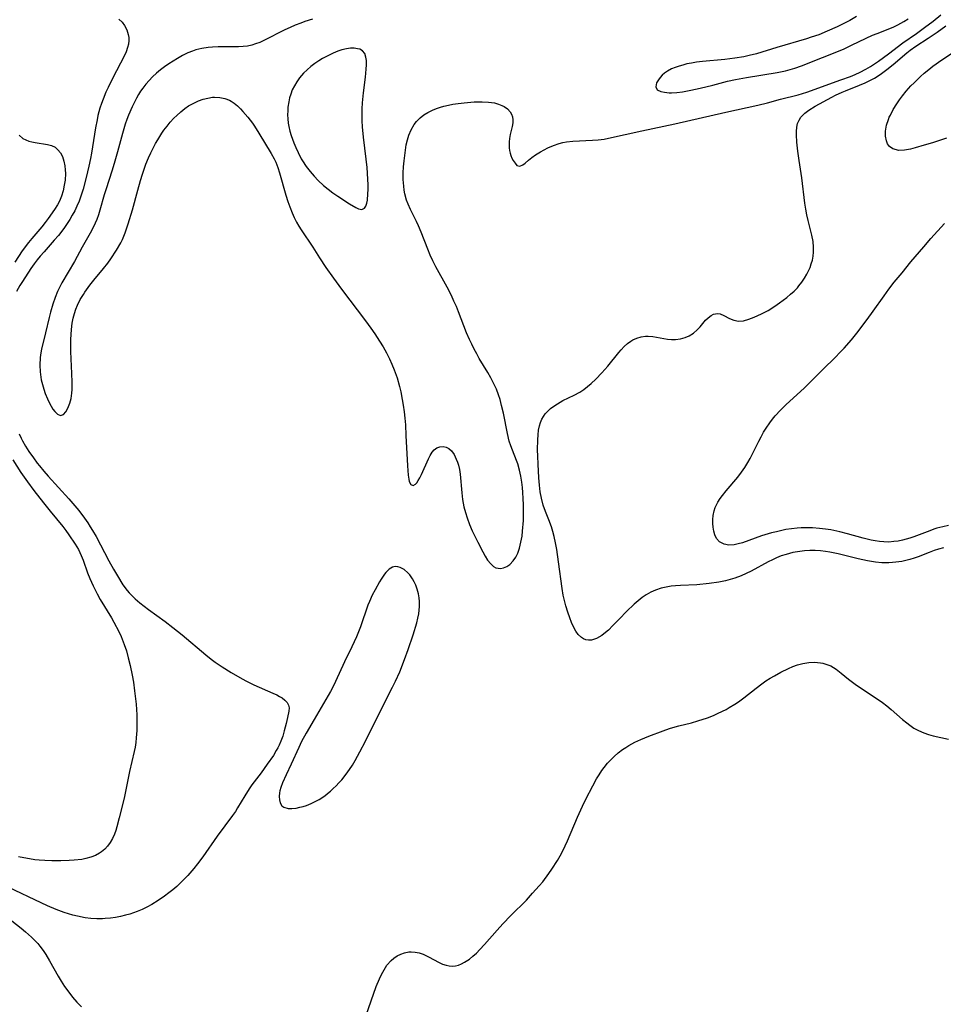
# Model space of a CAD drawing. Units: inches. Extents: x 2092405 to 2097868, y 196531 to 202099.
# Drawn here: x 2092702 to 2092829, y 198717 to 198852 of the extents above; entities that cross this region are included whole.
import ezdxf

# ---------------------------------------------------------------- set-up
doc = ezdxf.new("R2010")
doc.units = ezdxf.units.IN
doc.header["$MEASUREMENT"] = 0
doc.layers.add('c_12_T14S_R19E', color=41, linetype='Continuous')

msp = doc.modelspace()

# ---------------------------------------------------------------- linework, layer by layer
at = {"layer": 'c_12_T14S_R19E'}
for points in [[(2092715.47, 198852.39, 962), (2092715.93, 198851.95, 962), (2092716.27, 198851.52, 962), (2092716.61, 198850.92, 962), (2092716.79, 198850.27, 962), (2092716.85, 198849.85, 962), (2092716.86, 198849.43, 962), (2092716.81, 198848.95, 962), (2092716.7, 198848.48, 962), (2092716.48, 198847.87, 962), (2092716.27, 198847.4, 962), (2092714.61, 198844.23, 962), (2092714, 198842.99, 962), (2092713.72, 198842.35, 962), (2092713.32, 198841.39, 962), (2092713.09, 198840.76, 962), (2092712.89, 198840.12, 962), (2092712.62, 198839.12, 962), (2092712.49, 198838.53, 962), (2092712.3, 198837.43, 962), (2092711.72, 198833.93, 962), (2092711.59, 198833.2, 962), (2092711.36, 198832.15, 962), (2092710.99, 198830.62, 962), (2092710.56, 198829.01, 962), (2092710.31, 198828.16, 962), (2092710.01, 198827.33, 962), (2092709.73, 198826.65, 962), (2092709.42, 198826.02, 962), (2092709.08, 198825.4, 962), (2092708.75, 198824.83, 962), (2092708.39, 198824.27, 962), (2092707.93, 198823.59, 962), (2092707.2, 198822.64, 962), (2092706.61, 198821.96, 962), (2092705.2, 198820.39, 962), (2092704.68, 198819.79, 962), (2092704.26, 198819.27, 962), (2092703.86, 198818.74, 962), (2092703.4, 198818.08, 962), (2092702.23, 198816.3, 962), (2092701.87, 198815.73, 962), (2092701.39, 198814.91, 962)], [(2092742.13, 198852.38, 960), (2092741.07, 198852.04, 960), (2092740.51, 198851.85, 960), (2092739.76, 198851.56, 960), (2092739.04, 198851.25, 960), (2092738.34, 198850.92, 960), (2092735.43, 198849.44, 960), (2092734.87, 198849.19, 960), (2092734.3, 198848.97, 960), (2092733.79, 198848.82, 960), (2092733.2, 198848.69, 960), (2092732.59, 198848.62, 960), (2092731.97, 198848.58, 960), (2092731.27, 198848.57, 960), (2092729.15, 198848.59, 960), (2092728.38, 198848.55, 960), (2092727.78, 198848.49, 960), (2092726.92, 198848.36, 960), (2092726.07, 198848.15, 960), (2092725.61, 198848, 960), (2092724.97, 198847.74, 960), (2092724.26, 198847.38, 960), (2092723.56, 198846.98, 960), (2092722.36, 198846.23, 960), (2092721.76, 198845.82, 960), (2092721.2, 198845.4, 960), (2092720.66, 198844.96, 960), (2092720.13, 198844.46, 960), (2092719.64, 198843.95, 960), (2092719.19, 198843.43, 960), (2092718.77, 198842.88, 960), (2092718.48, 198842.46, 960), (2092718.21, 198842.03, 960), (2092717.91, 198841.5, 960), (2092717.63, 198840.97, 960), (2092717.31, 198840.3, 960), (2092716.82, 198839.17, 960), (2092716.6, 198838.58, 960), (2092716.38, 198837.94, 960), (2092715.99, 198836.64, 960), (2092715.31, 198834.13, 960), (2092714.85, 198832.52, 960), (2092714.53, 198831.46, 960), (2092713.73, 198829.04, 960), (2092713.48, 198828.21, 960), (2092712.88, 198826.12, 960), (2092712.67, 198825.46, 960), (2092712.44, 198824.82, 960), (2092712.23, 198824.3, 960), (2092711.91, 198823.61, 960), (2092711.55, 198822.93, 960), (2092710.43, 198821.01, 960), (2092709.37, 198819.03, 960), (2092707.65, 198816.09, 960), (2092707.24, 198815.29, 960), (2092707.06, 198814.9, 960), (2092706.72, 198814.07, 960), (2092706.4, 198813.15, 960), (2092706.08, 198812.05, 960), (2092705.9, 198811.35, 960), (2092705.41, 198809.22, 960), (2092704.83, 198806.96, 960), (2092704.75, 198806.49, 960), (2092704.66, 198805.83, 960), (2092704.62, 198804.76, 960), (2092704.66, 198803.87, 960), (2092704.82, 198802.76, 960), (2092704.97, 198802.12, 960), (2092705.16, 198801.49, 960), (2092705.36, 198800.89, 960), (2092705.66, 198800.17, 960), (2092705.92, 198799.63, 960), (2092706.19, 198799.14, 960), (2092706.43, 198798.74, 960), (2092706.68, 198798.4, 960), (2092707.06, 198798.02, 960), (2092707.45, 198797.84, 960), (2092707.86, 198798, 960), (2092708.22, 198798.37, 960), (2092708.49, 198798.86, 960), (2092708.76, 198799.53, 960), (2092708.93, 198800.18, 960), (2092709.03, 198800.91, 960), (2092709.06, 198801.41, 960), (2092709.08, 198802.43, 960), (2092709.04, 198803.63, 960), (2092708.89, 198806.65, 960), (2092708.87, 198807.66, 960), (2092708.88, 198808.33, 960), (2092708.91, 198809.01, 960), (2092708.97, 198809.69, 960), (2092709.08, 198810.56, 960), (2092709.21, 198811.24, 960), (2092709.38, 198811.91, 960), (2092709.57, 198812.49, 960), (2092709.79, 198813.05, 960), (2092710.17, 198813.8, 960), (2092710.61, 198814.52, 960), (2092710.81, 198814.81, 960), (2092711.51, 198815.77, 960), (2092712.07, 198816.47, 960), (2092713.4, 198818.09, 960), (2092713.97, 198818.83, 960), (2092714.38, 198819.4, 960), (2092715.19, 198820.6, 960), (2092715.76, 198821.6, 960), (2092715.99, 198822.09, 960), (2092716.35, 198822.97, 960), (2092716.79, 198824.23, 960), (2092717.37, 198826.14, 960), (2092718.1, 198828.87, 960), (2092718.47, 198830.2, 960), (2092718.73, 198831.05, 960), (2092718.97, 198831.74, 960), (2092719.22, 198832.42, 960), (2092719.59, 198833.31, 960), (2092719.88, 198833.97, 960), (2092720.2, 198834.62, 960), (2092720.54, 198835.26, 960), (2092720.83, 198835.77, 960), (2092721.42, 198836.7, 960), (2092721.7, 198837.11, 960), (2092722.12, 198837.67, 960), (2092722.57, 198838.22, 960), (2092723.04, 198838.74, 960), (2092723.45, 198839.15, 960), (2092724, 198839.65, 960), (2092724.58, 198840.1, 960), (2092725.09, 198840.45, 960), (2092725.61, 198840.75, 960), (2092726.43, 198841.13, 960), (2092727.07, 198841.36, 960), (2092727.71, 198841.53, 960), (2092728.35, 198841.63, 960), (2092728.66, 198841.64, 960), (2092729.37, 198841.61, 960), (2092730.05, 198841.47, 960), (2092730.7, 198841.22, 960)], [(2092730.7, 198841.22, 960), (2092730.95, 198841.09, 960), (2092731.36, 198840.83, 960), (2092731.81, 198840.46, 960), (2092732.24, 198840.05, 960), (2092732.56, 198839.69, 960), (2092733.21, 198838.92, 960), (2092733.86, 198838.08, 960), (2092734.16, 198837.65, 960), (2092734.76, 198836.72, 960), (2092736.45, 198833.9, 960), (2092736.85, 198833.18, 960), (2092737.08, 198832.69, 960), (2092737.35, 198831.98, 960), (2092737.58, 198831.26, 960), (2092738.47, 198828.16, 960), (2092738.75, 198827.28, 960), (2092738.99, 198826.58, 960), (2092739.31, 198825.76, 960), (2092739.61, 198825.09, 960), (2092739.94, 198824.44, 960), (2092740.24, 198823.91, 960), (2092740.57, 198823.39, 960), (2092742.15, 198821.02, 960), (2092743.08, 198819.53, 960), (2092743.95, 198818.22, 960), (2092745, 198816.76, 960), (2092746.13, 198815.22, 960), (2092749.43, 198810.89, 960), (2092750.15, 198809.89, 960), (2092750.72, 198809.07, 960), (2092751.36, 198808.08, 960), (2092751.84, 198807.29, 960), (2092752.29, 198806.48, 960), (2092752.71, 198805.64, 960), (2092753.05, 198804.9, 960), (2092753.36, 198804.15, 960), (2092753.76, 198803.02, 960), (2092754.09, 198801.85, 960), (2092754.26, 198801.1, 960), (2092754.47, 198800.05, 960), (2092754.59, 198799.28, 960), (2092754.72, 198798.38, 960), (2092754.82, 198797.48, 960), (2092754.9, 198796.57, 960), (2092754.98, 198795.1, 960), (2092755.18, 198790.94, 960), (2092755.27, 198789.65, 960), (2092755.36, 198789.1, 960), (2092755.44, 198788.76, 960), (2092755.64, 198788.35, 960), (2092755.96, 198788.21, 960), (2092756.29, 198788.39, 960), (2092756.49, 198788.61, 960), (2092756.68, 198788.89, 960), (2092756.9, 198789.28, 960), (2092757.11, 198789.72, 960), (2092758.07, 198791.89, 960), (2092758.31, 198792.37, 960), (2092758.57, 198792.8, 960), (2092758.88, 198793.15, 960), (2092759.24, 198793.4, 960), (2092759.65, 198793.55, 960), (2092760.08, 198793.58, 960), (2092760.5, 198793.51, 960), (2092760.88, 198793.31, 960), (2092761.23, 198793, 960), (2092761.6, 198792.48, 960), (2092761.91, 198791.86, 960), (2092762.07, 198791.44, 960), (2092762.2, 198791, 960), (2092762.33, 198790.42, 960), (2092762.43, 198789.8, 960), (2092762.67, 198787.2, 960), (2092762.78, 198786.28, 960), (2092762.86, 198785.78, 960), (2092762.96, 198785.28, 960), (2092763.15, 198784.51, 960), (2092763.38, 198783.77, 960), (2092763.73, 198782.86, 960), (2092764.11, 198782, 960), (2092764.88, 198780.41, 960), (2092765.55, 198779.08, 960), (2092765.88, 198778.5, 960), (2092766.22, 198777.97, 960), (2092766.64, 198777.44, 960), (2092767.04, 198777.1, 960), (2092767.36, 198776.92, 960), (2092767.66, 198776.83, 960), (2092767.98, 198776.82, 960), (2092768.4, 198776.9, 960), (2092768.84, 198777.09, 960), (2092769.26, 198777.37, 960), (2092769.74, 198777.85, 960), (2092770.08, 198778.35, 960), (2092770.36, 198778.93, 960), (2092770.6, 198779.61, 960), (2092770.8, 198780.41, 960), (2092770.95, 198781.25, 960), (2092771.03, 198781.94, 960), (2092771.13, 198783.39, 960), (2092771.15, 198784.24, 960), (2092771.14, 198785.58, 960), (2092771.12, 198786.42, 960), (2092771.07, 198787.26, 960), (2092771.01, 198787.97, 960), (2092770.93, 198788.67, 960), (2092770.79, 198789.52, 960), (2092770.6, 198790.35, 960), (2092770.35, 198791.19, 960), (2092770.19, 198791.65, 960), (2092769.62, 198793.07, 960), (2092769.4, 198793.7, 960), (2092769.2, 198794.34, 960), (2092768.93, 198795.4, 960), (2092768.38, 198798.17, 960), (2092768.14, 198799.22, 960), (2092767.92, 198800.04, 960), (2092767.7, 198800.71, 960), (2092767.42, 198801.46, 960), (2092767.09, 198802.2, 960), (2092766.67, 198803.02, 960), (2092766.24, 198803.78, 960), (2092765.07, 198805.72, 960), (2092764.72, 198806.33, 960), (2092764.36, 198806.99, 960), (2092764.03, 198807.65, 960), (2092763.72, 198808.32, 960), (2092763.32, 198809.25, 960), (2092762.21, 198812.11, 960), (2092761.92, 198812.84, 960), (2092761.58, 198813.6, 960), (2092761.23, 198814.35, 960), (2092760.64, 198815.53, 960), (2092759.11, 198818.32, 960), (2092758.7, 198819.13, 960), (2092758.33, 198819.92, 960), (2092758, 198820.72, 960), (2092757.07, 198823.1, 960), (2092756.71, 198823.96, 960), (2092756.44, 198824.53, 960), (2092755.6, 198826.19, 960), (2092755.27, 198826.93, 960), (2092755.06, 198827.5, 960), (2092754.84, 198828.33, 960), (2092754.74, 198828.86, 960), (2092754.67, 198829.4, 960), (2092754.6, 198830.31, 960), (2092754.6, 198831.22, 960), (2092754.64, 198832.07, 960), (2092754.72, 198832.91, 960), (2092754.9, 198834.38, 960), (2092755.03, 198835.08, 960), (2092755.18, 198835.76, 960), (2092755.38, 198836.43, 960), (2092755.69, 198837.18, 960), (2092756.1, 198837.87, 960), (2092756.44, 198838.31, 960), (2092756.95, 198838.81, 960), (2092757.46, 198839.21, 960), (2092758.01, 198839.55, 960), (2092758.65, 198839.88, 960), (2092759.17, 198840.09, 960), (2092759.72, 198840.27, 960), (2092760.21, 198840.41, 960), (2092760.82, 198840.55, 960), (2092761.44, 198840.67, 960), (2092762.15, 198840.78, 960), (2092762.97, 198840.88, 960), (2092764.38, 198840.99, 960), (2092765.46, 198841.02, 960), (2092766.32, 198840.98, 960), (2092767.16, 198840.85, 960), (2092767.69, 198840.71, 960), (2092768.17, 198840.51, 960), (2092768.47, 198840.35, 960), (2092768.94, 198840.03, 960), (2092769.3, 198839.65, 960), (2092769.52, 198839.29, 960), (2092769.65, 198838.94, 960), (2092769.7, 198838.55, 960), (2092769.68, 198838.14, 960), (2092769.59, 198837.61, 960), (2092769.33, 198836.52, 960), (2092769.23, 198835.96, 960), (2092769.18, 198835.51, 960), (2092769.17, 198835.07, 960), (2092769.18, 198834.68, 960), (2092769.22, 198834.31, 960), (2092769.3, 198833.96, 960), (2092769.4, 198833.63, 960), (2092769.56, 198833.27, 960), (2092769.74, 198832.94, 960), (2092769.99, 198832.55, 960), (2092770.24, 198832.26, 960), (2092770.65, 198832.15, 960), (2092771.06, 198832.33, 960), (2092771.36, 198832.56, 960), (2092771.84, 198832.99, 960), (2092772.29, 198833.36, 960), (2092772.82, 198833.72, 960), (2092773.5, 198834.14, 960), (2092773.99, 198834.42, 960), (2092774.5, 198834.68, 960), (2092775.26, 198835.02, 960), (2092776.06, 198835.29, 960), (2092776.54, 198835.41, 960), (2092777.05, 198835.49, 960), (2092777.94, 198835.59, 960), (2092780.65, 198835.72, 960), (2092781.44, 198835.78, 960), (2092782.23, 198835.88, 960), (2092782.84, 198835.99, 960), (2092787.44, 198837.02, 960), (2092791.97, 198837.96, 960), (2092798.97, 198839.58, 960), (2092803.36, 198840.53, 960), (2092804.73, 198840.89, 960), (2092806.49, 198841.37, 960), (2092808.93, 198841.98, 960), (2092810.14, 198842.35, 960), (2092814.81, 198844.02, 960), (2092816.12, 198844.51, 960), (2092816.79, 198844.79, 960), (2092817.45, 198845.08, 960), (2092818.25, 198845.5, 960), (2092818.89, 198845.88, 960), (2092819.98, 198846.61, 960), (2092821.36, 198847.62, 960), (2092823.34, 198849.13, 960), (2092825.21, 198850.42, 960), (2092826.33, 198851.22, 960), (2092827.48, 198852.11, 960), (2092828.57, 198852.98, 960)], [(2092816.96, 198852.73, 958), (2092816.03, 198852.2, 958), (2092815.02, 198851.68, 958), (2092814.29, 198851.33, 958), (2092812.91, 198850.71, 958), (2092811.76, 198850.25, 958), (2092810.7, 198849.89, 958), (2092810.06, 198849.69, 958), (2092805.98, 198848.49, 958), (2092803.19, 198847.62, 958), (2092802.19, 198847.37, 958), (2092801.47, 198847.21, 958), (2092800.23, 198847.01, 958), (2092798.86, 198846.85, 958), (2092795.76, 198846.56, 958), (2092794.94, 198846.45, 958), (2092794.24, 198846.34, 958), (2092793.63, 198846.22, 958), (2092793.05, 198846.07, 958), (2092792.55, 198845.93, 958), (2092792.03, 198845.75, 958), (2092791.53, 198845.54, 958), (2092790.98, 198845.25, 958), (2092790.56, 198844.96, 958), (2092790.21, 198844.66, 958), (2092789.93, 198844.35, 958), (2092789.7, 198844.04, 958), (2092789.46, 198843.61, 958), (2092789.35, 198843.08, 958), (2092789.55, 198842.67, 958), (2092790.02, 198842.43, 958), (2092790.56, 198842.32, 958), (2092791.19, 198842.27, 958), (2092791.53, 198842.27, 958), (2092792.26, 198842.31, 958), (2092793.04, 198842.4, 958), (2092794.16, 198842.6, 958), (2092795.47, 198842.88, 958), (2092797.17, 198843.3, 958), (2092799.21, 198843.83, 958), (2092800.33, 198844.09, 958), (2092801.81, 198844.36, 958), (2092806.02, 198845.04, 958), (2092807.18, 198845.27, 958), (2092807.84, 198845.44, 958), (2092808.49, 198845.63, 958), (2092809.39, 198845.96, 958), (2092815.17, 198848.27, 958), (2092816.38, 198848.83, 958), (2092819.17, 198850.16, 958), (2092819.79, 198850.42, 958), (2092821.52, 198851.09, 958), (2092822.07, 198851.33, 958), (2092822.62, 198851.59, 958), (2092823.06, 198851.82, 958), (2092823.48, 198852.08, 958), (2092824.05, 198852.45, 958)], [(2092828.91, 198779.63, 962), (2092828.23, 198779.46, 962), (2092827.65, 198779.28, 962), (2092826.95, 198779.02, 962), (2092825.44, 198778.43, 962), (2092824.87, 198778.23, 962), (2092824.3, 198778.05, 962), (2092823.75, 198777.91, 962), (2092823.19, 198777.79, 962), (2092822.38, 198777.66, 962), (2092821.89, 198777.61, 962), (2092821.4, 198777.59, 962), (2092820.91, 198777.58, 962), (2092820.42, 198777.6, 962), (2092819.58, 198777.68, 962), (2092818.46, 198777.85, 962), (2092817.19, 198778.12, 962), (2092814.44, 198778.82, 962), (2092813.29, 198779.05, 962), (2092812.68, 198779.14, 962), (2092811.98, 198779.22, 962), (2092811.25, 198779.26, 962), (2092810.53, 198779.26, 962), (2092809.8, 198779.22, 962), (2092809.15, 198779.15, 962), (2092808.2, 198778.99, 962), (2092807.27, 198778.75, 962), (2092806.6, 198778.53, 962), (2092805.96, 198778.27, 962), (2092805.39, 198778, 962), (2092804.82, 198777.71, 962), (2092802.48, 198776.45, 962), (2092801.8, 198776.11, 962), (2092801.09, 198775.79, 962), (2092800.22, 198775.47, 962), (2092799.58, 198775.28, 962), (2092798.93, 198775.12, 962), (2092798.01, 198774.94, 962), (2092796.68, 198774.75, 962), (2092794.99, 198774.58, 962), (2092792.73, 198774.47, 962), (2092792.08, 198774.42, 962), (2092791.44, 198774.36, 962), (2092790.76, 198774.26, 962), (2092790.09, 198774.1, 962), (2092789.3, 198773.84, 962), (2092788.68, 198773.56, 962), (2092788.02, 198773.18, 962), (2092787.49, 198772.81, 962), (2092786.93, 198772.37, 962), (2092786.38, 198771.9, 962), (2092785.33, 198770.9, 962), (2092784.35, 198769.9, 962), (2092783.45, 198768.96, 962), (2092782.84, 198768.34, 962), (2092782.22, 198767.8, 962), (2092781.94, 198767.58, 962), (2092781.18, 198767.16, 962), (2092780.51, 198766.96, 962), (2092780.11, 198766.93, 962), (2092779.73, 198766.98, 962), (2092779.41, 198767.11, 962), (2092779.11, 198767.29, 962), (2092778.67, 198767.72, 962), (2092778.35, 198768.18, 962), (2092778.06, 198768.71, 962), (2092777.76, 198769.37, 962), (2092777.52, 198770, 962), (2092777.23, 198770.82, 962), (2092776.96, 198771.68, 962), (2092776.73, 198772.57, 962), (2092776.61, 198773.14, 962), (2092776.46, 198774.05, 962), (2092775.98, 198777.72, 962), (2092775.72, 198779.44, 962), (2092775.55, 198780.34, 962), (2092775.35, 198781.22, 962), (2092775.17, 198781.91, 962), (2092774.98, 198782.54, 962), (2092774.63, 198783.52, 962), (2092774.16, 198784.65, 962), (2092773.85, 198785.51, 962), (2092773.61, 198786.49, 962), (2092773.46, 198787.36, 962), (2092773.35, 198788.25, 962), (2092773.26, 198789.27, 962), (2092773.15, 198791.14, 962), (2092773.11, 198792.24, 962), (2092773.09, 198793.12, 962), (2092773.1, 198794.51, 962), (2092773.15, 198795.18, 962), (2092773.22, 198795.83, 962), (2092773.35, 198796.45, 962), (2092773.47, 198796.89, 962), (2092773.66, 198797.33, 962), (2092773.88, 198797.73, 962), (2092774.15, 198798.09, 962), (2092774.49, 198798.46, 962), (2092774.88, 198798.8, 962), (2092775.34, 198799.15, 962), (2092775.82, 198799.48, 962), (2092776.57, 198799.9, 962), (2092778.12, 198800.65, 962), (2092778.88, 198801.06, 962), (2092779.45, 198801.44, 962), (2092779.97, 198801.83, 962), (2092780.47, 198802.26, 962), (2092781.1, 198802.84, 962), (2092781.93, 198803.71, 962), (2092782.76, 198804.66, 962), (2092784.28, 198806.54, 962), (2092784.59, 198806.91, 962), (2092785.01, 198807.36, 962), (2092785.45, 198807.76, 962), (2092785.92, 198808.1, 962), (2092786.2, 198808.27, 962), (2092786.75, 198808.51, 962), (2092787.32, 198808.67, 962), (2092787.92, 198808.75, 962), (2092788.32, 198808.76, 962), (2092788.94, 198808.71, 962), (2092790.96, 198808.36, 962), (2092791.52, 198808.31, 962), (2092792.08, 198808.32, 962), (2092792.74, 198808.41, 962), (2092793.4, 198808.6, 962), (2092793.92, 198808.82, 962), (2092794.53, 198809.19, 962), (2092795.04, 198809.64, 962), (2092795.45, 198810.07, 962), (2092796.2, 198810.95, 962), (2092796.56, 198811.31, 962), (2092796.98, 198811.63, 962), (2092797.27, 198811.78, 962), (2092797.57, 198811.86, 962), (2092797.87, 198811.87, 962), (2092798.18, 198811.82, 962), (2092798.72, 198811.6, 962), (2092799.47, 198811.21, 962), (2092800.08, 198810.97, 962), (2092800.73, 198810.84, 962), (2092801.42, 198810.89, 962), (2092802.15, 198811.09, 962), (2092802.9, 198811.37, 962), (2092803.89, 198811.82, 962), (2092804.82, 198812.32, 962), (2092805.71, 198812.88, 962), (2092806.36, 198813.34, 962), (2092807.36, 198814.11, 962), (2092807.87, 198814.54, 962), (2092808.36, 198814.97, 962), (2092808.82, 198815.43, 962), (2092809.04, 198815.68, 962), (2092809.44, 198816.19, 962), (2092809.81, 198816.73, 962), (2092810.13, 198817.28, 962), (2092810.36, 198817.75, 962), (2092810.57, 198818.23, 962), (2092810.74, 198818.72, 962), (2092810.88, 198819.23, 962), (2092810.98, 198819.77, 962), (2092811.05, 198820.31, 962), (2092811.06, 198821.02, 962), (2092810.98, 198821.79, 962), (2092810.81, 198822.65, 962), (2092810.3, 198824.69, 962), (2092810.13, 198825.47, 962), (2092809.98, 198826.26, 962), (2092809.85, 198827.05, 962), (2092809.42, 198830.54, 962), (2092809.05, 198832.93, 962), (2092808.87, 198834.2, 962), (2092808.74, 198835.46, 962), (2092808.69, 198836.48, 962), (2092808.69, 198836.92, 962), (2092808.75, 198837.53, 962), (2092808.86, 198838.04, 962), (2092809.05, 198838.5, 962), (2092809.3, 198838.88, 962), (2092809.62, 198839.23, 962), (2092809.87, 198839.45, 962), (2092810.39, 198839.85, 962), (2092811.29, 198840.4, 962), (2092813.57, 198841.66, 962), (2092814.05, 198841.91, 962), (2092814.96, 198842.34, 962), (2092815.43, 198842.54, 962), (2092817.37, 198843.29, 962), (2092818.16, 198843.62, 962), (2092818.8, 198843.93, 962), (2092819.43, 198844.28, 962), (2092820.23, 198844.79, 962), (2092821.13, 198845.44, 962), (2092821.98, 198846.13, 962), (2092823.87, 198847.75, 962), (2092824.33, 198848.12, 962), (2092825.11, 198848.67, 962), (2092826.81, 198849.76, 962), (2092828.04, 198850.59, 962), (2092829.25, 198851.48, 962)], [(2092829.33, 198836.03, 964), (2092827.39, 198835.39, 964), (2092826.27, 198835.04, 964), (2092825.01, 198834.67, 964), (2092824.39, 198834.52, 964), (2092823.54, 198834.38, 964), (2092822.79, 198834.33, 964), (2092821.93, 198834.53, 964), (2092821.49, 198834.86, 964), (2092821.24, 198835.22, 964), (2092821.06, 198835.64, 964), (2092820.94, 198836.3, 964), (2092820.96, 198836.99, 964), (2092821.1, 198837.78, 964), (2092821.36, 198838.6, 964), (2092821.47, 198838.88, 964), (2092821.61, 198839.19, 964), (2092822.02, 198839.97, 964), (2092822.5, 198840.75, 964), (2092822.87, 198841.29, 964), (2092823.27, 198841.82, 964), (2092823.8, 198842.47, 964), (2092824.45, 198843.19, 964), (2092824.87, 198843.63, 964), (2092825.78, 198844.51, 964), (2092826.27, 198844.95, 964), (2092826.9, 198845.47, 964), (2092827.47, 198845.92, 964), (2092828.68, 198846.79, 964), (2092830.14, 198847.76, 964)], [(2092701.8, 198836.43, 964), (2092702.3, 198835.97, 964), (2092702.69, 198835.76, 964), (2092703.11, 198835.6, 964), (2092703.51, 198835.49, 964), (2092703.97, 198835.4, 964), (2092705.68, 198835.13, 964), (2092706.21, 198834.98, 964), (2092706.72, 198834.75, 964), (2092707.12, 198834.42, 964), (2092707.46, 198834, 964), (2092707.72, 198833.5, 964), (2092707.94, 198832.85, 964), (2092708.06, 198832.19, 964), (2092708.12, 198831.67, 964), (2092708.14, 198831.13, 964), (2092708.09, 198830.24, 964), (2092707.99, 198829.54, 964), (2092707.82, 198828.77, 964), (2092707.58, 198828.01, 964), (2092707.4, 198827.56, 964), (2092707.27, 198827.27, 964), (2092707.05, 198826.84, 964), (2092706.64, 198826.18, 964), (2092705.78, 198824.96, 964), (2092705.35, 198824.39, 964), (2092704.89, 198823.83, 964), (2092703.5, 198822.22, 964), (2092703.04, 198821.64, 964), (2092702.21, 198820.49, 964), (2092701.16, 198818.93, 964)], [(2092829.63, 198782.73, 964), (2092828.81, 198782.56, 964), (2092828, 198782.34, 964), (2092827.6, 198782.21, 964), (2092827.02, 198782.01, 964), (2092824.82, 198781.17, 964), (2092824.28, 198780.98, 964), (2092823.78, 198780.83, 964), (2092823.28, 198780.7, 964), (2092822.68, 198780.58, 964), (2092822.07, 198780.5, 964), (2092821.4, 198780.45, 964), (2092820.72, 198780.46, 964), (2092820.12, 198780.52, 964), (2092819.53, 198780.6, 964), (2092818.99, 198780.7, 964), (2092817.87, 198780.96, 964), (2092815.71, 198781.58, 964), (2092814.65, 198781.85, 964), (2092813.42, 198782.11, 964), (2092812.68, 198782.23, 964), (2092811.85, 198782.33, 964), (2092810.88, 198782.4, 964), (2092809.91, 198782.41, 964), (2092809.34, 198782.39, 964), (2092808.77, 198782.35, 964), (2092808.01, 198782.27, 964), (2092807.25, 198782.15, 964), (2092806.5, 198782, 964), (2092805.94, 198781.87, 964), (2092805.25, 198781.69, 964), (2092803.89, 198781.29, 964), (2092801.26, 198780.35, 964), (2092800.69, 198780.18, 964), (2092800.12, 198780.06, 964), (2092799.4, 198780.02, 964), (2092798.75, 198780.14, 964), (2092798.11, 198780.49, 964), (2092797.72, 198780.95, 964), (2092797.48, 198781.43, 964), (2092797.31, 198781.96, 964), (2092797.22, 198782.47, 964), (2092797.17, 198783.01, 964), (2092797.17, 198783.56, 964), (2092797.23, 198784.12, 964), (2092797.37, 198784.74, 964), (2092797.52, 198785.18, 964), (2092797.9, 198785.95, 964), (2092798.2, 198786.42, 964), (2092798.53, 198786.87, 964), (2092799.03, 198787.5, 964), (2092800.61, 198789.37, 964), (2092801.15, 198790.07, 964), (2092801.59, 198790.71, 964), (2092802.01, 198791.38, 964), (2092802.32, 198791.95, 964), (2092803.5, 198794.33, 964), (2092803.82, 198794.94, 964), (2092804.15, 198795.54, 964), (2092804.51, 198796.12, 964), (2092805.03, 198796.86, 964), (2092805.39, 198797.34, 964), (2092805.78, 198797.79, 964), (2092806.52, 198798.58, 964), (2092807.25, 198799.3, 964), (2092809.8, 198801.68, 964), (2092812.49, 198804.35, 964), (2092813.88, 198805.71, 964), (2092814.86, 198806.7, 964), (2092815.27, 198807.14, 964), (2092816.26, 198808.27, 964), (2092817, 198809.19, 964), (2092818.42, 198811.06, 964), (2092819.26, 198812.2, 964), (2092820.75, 198814.32, 964), (2092821.4, 198815.22, 964), (2092822.15, 198816.18, 964), (2092823.22, 198817.5, 964), (2092824.45, 198819, 964), (2092826.2, 198821.08, 964), (2092827.19, 198822.21, 964), (2092829.06, 198824.25, 964)], [(2092701.78, 198795.34, 962), (2092702.06, 198794.74, 962), (2092702.25, 198794.36, 962), (2092702.67, 198793.62, 962), (2092703.13, 198792.89, 962), (2092703.73, 198792.01, 962), (2092704.26, 198791.3, 962), (2092704.56, 198790.91, 962), (2092705.15, 198790.21, 962), (2092705.76, 198789.53, 962), (2092708.6, 198786.38, 962), (2092709.17, 198785.73, 962), (2092709.97, 198784.77, 962), (2092710.75, 198783.75, 962), (2092711.23, 198783.07, 962), (2092711.56, 198782.56, 962), (2092711.88, 198782.04, 962), (2092712.37, 198781.2, 962), (2092714.13, 198777.87, 962), (2092714.76, 198776.73, 962), (2092715.3, 198775.78, 962), (2092716.06, 198774.55, 962), (2092716.62, 198773.79, 962), (2092716.9, 198773.45, 962), (2092717.17, 198773.16, 962), (2092717.75, 198772.61, 962), (2092718.37, 198772.08, 962), (2092718.95, 198771.61, 962), (2092719.55, 198771.15, 962), (2092721.87, 198769.52, 962), (2092722.93, 198768.71, 962), (2092724.22, 198767.67, 962), (2092727.47, 198764.91, 962), (2092728.18, 198764.34, 962), (2092728.72, 198763.92, 962), (2092729.68, 198763.27, 962), (2092730.92, 198762.49, 962), (2092732.14, 198761.8, 962), (2092732.94, 198761.36, 962), (2092734.04, 198760.82, 962), (2092736.66, 198759.67, 962), (2092737.2, 198759.42, 962), (2092737.59, 198759.21, 962), (2092737.94, 198759, 962), (2092738.34, 198758.69, 962), (2092738.64, 198758.37, 962), (2092738.83, 198758.02, 962), (2092738.9, 198757.62, 962), (2092738.86, 198757.19, 962), (2092738.7, 198756.32, 962), (2092738.51, 198755.46, 962), (2092738.25, 198754.48, 962), (2092738.04, 198753.76, 962), (2092737.78, 198753.03, 962), (2092737.55, 198752.5, 962), (2092737.38, 198752.15, 962), (2092737.15, 198751.75, 962), (2092736.74, 198751.1, 962), (2092735.91, 198749.88, 962), (2092735.05, 198748.69, 962), (2092733.77, 198747.03, 962), (2092733.41, 198746.51, 962), (2092732.8, 198745.54, 962), (2092731.81, 198743.86, 962), (2092731.52, 198743.39, 962), (2092731.14, 198742.84, 962), (2092729, 198739.97, 962), (2092727.04, 198737.14, 962), (2092726.33, 198736.16, 962), (2092725.82, 198735.52, 962), (2092724.96, 198734.55, 962), (2092724.02, 198733.59, 962), (2092723.45, 198733.07, 962), (2092722.92, 198732.61, 962), (2092722.37, 198732.17, 962), (2092721.79, 198731.74, 962), (2092720.89, 198731.12, 962), (2092720.02, 198730.58, 962), (2092719.32, 198730.2, 962), (2092718.68, 198729.9, 962), (2092718.02, 198729.62, 962), (2092717, 198729.27, 962), (2092716.39, 198729.09, 962), (2092715.72, 198728.93, 962), (2092715.02, 198728.79, 962), (2092714.33, 198728.69, 962), (2092713.63, 198728.63, 962), (2092713.23, 198728.61, 962), (2092712.44, 198728.61, 962), (2092711.65, 198728.66, 962), (2092710.86, 198728.76, 962), (2092709.79, 198728.97, 962), (2092709.14, 198729.13, 962), (2092707.98, 198729.48, 962), (2092706.89, 198729.89, 962), (2092705.67, 198730.41, 962), (2092699.47, 198733.35, 962)], [(2092700.9, 198791.77, 964), (2092702.02, 198790.03, 964), (2092702.92, 198788.72, 964), (2092703.8, 198787.53, 964), (2092705.11, 198785.86, 964), (2092706.04, 198784.7, 964), (2092707.79, 198782.59, 964), (2092708.22, 198782.03, 964), (2092708.63, 198781.45, 964), (2092709.5, 198780.15, 964), (2092709.92, 198779.42, 964), (2092710.32, 198778.6, 964), (2092710.58, 198777.95, 964), (2092711.2, 198776.23, 964), (2092711.51, 198775.43, 964), (2092711.94, 198774.43, 964), (2092712.21, 198773.88, 964), (2092712.49, 198773.33, 964), (2092712.93, 198772.55, 964), (2092714.49, 198770, 964), (2092714.81, 198769.43, 964), (2092715.47, 198768.15, 964), (2092715.8, 198767.43, 964), (2092716.22, 198766.37, 964), (2092716.52, 198765.46, 964), (2092716.79, 198764.53, 964), (2092717.06, 198763.46, 964), (2092717.34, 198762.11, 964), (2092717.49, 198761.16, 964), (2092717.66, 198759.97, 964), (2092717.85, 198758.16, 964), (2092717.95, 198756.69, 964), (2092717.97, 198755.9, 964), (2092717.97, 198755.17, 964), (2092717.96, 198754.5, 964), (2092717.89, 198753.49, 964), (2092717.82, 198752.86, 964), (2092717.73, 198752.23, 964), (2092717.61, 198751.64, 964), (2092716.97, 198748.89, 964), (2092716.41, 198746.12, 964), (2092716.21, 198745.23, 964), (2092715.55, 198742.48, 964), (2092715.23, 198741.28, 964), (2092715.07, 198740.76, 964), (2092714.88, 198740.25, 964), (2092714.61, 198739.66, 964), (2092714.29, 198739.1, 964), (2092713.95, 198738.62, 964), (2092713.55, 198738.18, 964), (2092713.12, 198737.82, 964), (2092712.83, 198737.62, 964), (2092712.26, 198737.31, 964), (2092711.63, 198737.07, 964), (2092710.97, 198736.89, 964), (2092710.42, 198736.79, 964), (2092709.33, 198736.66, 964), (2092708.65, 198736.62, 964), (2092707.53, 198736.58, 964), (2092706.26, 198736.58, 964), (2092705.3, 198736.61, 964), (2092704.53, 198736.67, 964), (2092703.94, 198736.74, 964), (2092703.19, 198736.86, 964), (2092702.44, 198737, 964), (2092701.69, 198737.15, 964)], [(2092749.5, 198715.35, 962), (2092750.88, 198719.28, 962), (2092751.33, 198720.37, 962), (2092751.55, 198720.84, 962), (2092751.78, 198721.29, 962), (2092752.16, 198721.92, 962), (2092752.37, 198722.22, 962), (2092752.93, 198722.86, 962), (2092753.33, 198723.21, 962), (2092753.77, 198723.51, 962), (2092754.26, 198723.76, 962), (2092754.76, 198723.95, 962), (2092755.37, 198724.07, 962), (2092755.72, 198724.08, 962), (2092756.26, 198724.03, 962), (2092756.8, 198723.91, 962), (2092757.33, 198723.73, 962), (2092758.1, 198723.39, 962), (2092759.55, 198722.61, 962), (2092760.03, 198722.39, 962), (2092760.51, 198722.22, 962), (2092760.94, 198722.12, 962), (2092761.37, 198722.09, 962), (2092761.79, 198722.13, 962), (2092762.21, 198722.24, 962), (2092762.63, 198722.42, 962), (2092763.05, 198722.64, 962), (2092763.71, 198723.07, 962), (2092764.2, 198723.46, 962), (2092764.68, 198723.9, 962), (2092765.15, 198724.38, 962), (2092765.79, 198725.08, 962), (2092767.52, 198727.04, 962), (2092768.31, 198727.91, 962), (2092769.41, 198729.06, 962), (2092771.54, 198731.18, 962), (2092772.41, 198732.12, 962), (2092773.32, 198733.14, 962), (2092773.79, 198733.72, 962), (2092774.64, 198734.84, 962), (2092775.06, 198735.46, 962), (2092775.82, 198736.65, 962), (2092776.19, 198737.29, 962), (2092776.55, 198737.98, 962), (2092777.18, 198739.32, 962), (2092778.59, 198742.61, 962), (2092779.26, 198744.1, 962), (2092779.74, 198745.08, 962), (2092780.68, 198746.91, 962), (2092781.21, 198747.86, 962), (2092781.56, 198748.44, 962), (2092781.93, 198749, 962), (2092782.24, 198749.42, 962), (2092782.72, 198750.01, 962), (2092783.17, 198750.49, 962), (2092783.64, 198750.94, 962), (2092784.19, 198751.43, 962), (2092784.78, 198751.89, 962), (2092785.22, 198752.2, 962), (2092785.62, 198752.45, 962), (2092786.04, 198752.69, 962), (2092786.46, 198752.91, 962), (2092787.31, 198753.29, 962), (2092788.37, 198753.73, 962), (2092790.36, 198754.48, 962), (2092791.23, 198754.79, 962), (2092791.67, 198754.92, 962), (2092792.53, 198755.15, 962), (2092794.27, 198755.58, 962), (2092795.14, 198755.83, 962), (2092796.45, 198756.27, 962), (2092797.3, 198756.6, 962), (2092797.94, 198756.88, 962), (2092799.01, 198757.42, 962), (2092799.45, 198757.66, 962), (2092800.22, 198758.13, 962), (2092800.72, 198758.47, 962), (2092801.44, 198758.99, 962), (2092803.17, 198760.36, 962), (2092803.91, 198760.93, 962), (2092804.48, 198761.33, 962), (2092805.07, 198761.7, 962), (2092805.66, 198762.06, 962), (2092806.55, 198762.55, 962), (2092807.6, 198763.05, 962), (2092808.21, 198763.31, 962), (2092808.83, 198763.53, 962), (2092809.57, 198763.74, 962), (2092810.38, 198763.87, 962), (2092811.19, 198763.91, 962), (2092811.98, 198763.84, 962), (2092812.34, 198763.78, 962), (2092812.89, 198763.62, 962), (2092813.41, 198763.41, 962), (2092813.81, 198763.19, 962), (2092814.18, 198762.94, 962), (2092814.84, 198762.42, 962), (2092815.87, 198761.56, 962), (2092816.76, 198760.89, 962), (2092817.5, 198760.37, 962), (2092819.4, 198759.14, 962), (2092820.53, 198758.35, 962), (2092821.12, 198757.89, 962), (2092821.72, 198757.39, 962), (2092823.28, 198756.03, 962), (2092823.87, 198755.55, 962), (2092824.27, 198755.25, 962), (2092824.85, 198754.86, 962), (2092825.48, 198754.52, 962), (2092826.21, 198754.2, 962), (2092826.86, 198753.97, 962), (2092827.52, 198753.79, 962), (2092829.62, 198753.33, 962)], [(2092700.78, 198728.31, 962), (2092702.06, 198727.31, 962), (2092702.66, 198726.82, 962), (2092703.47, 198726.09, 962), (2092704.09, 198725.47, 962), (2092704.33, 198725.2, 962), (2092704.63, 198724.84, 962), (2092705.06, 198724.27, 962), (2092705.45, 198723.68, 962), (2092705.95, 198722.84, 962), (2092707.14, 198720.72, 962), (2092707.56, 198720.04, 962), (2092708.03, 198719.31, 962), (2092708.47, 198718.68, 962), (2092709.11, 198717.84, 962), (2092709.7, 198717.15, 962), (2092710.34, 198716.5, 962)]]:
    msp.add_polyline3d(points, dxfattribs=at)
for points in [[(2092748.98, 198840.06, 958), (2092749.02, 198840.85, 958), (2092749.14, 198842.26, 958), (2092749.41, 198844.4, 958), (2092749.53, 198845.52, 958), (2092749.56, 198846.12, 958), (2092749.54, 198846.68, 958), (2092749.48, 198847.17, 958), (2092749.32, 198847.67, 958), (2092749, 198848.04, 958), (2092748.63, 198848.24, 958), (2092748.31, 198848.32, 958), (2092747.85, 198848.37, 958), (2092747.34, 198848.37, 958), (2092746.8, 198848.3, 958), (2092746.18, 198848.16, 958), (2092745.62, 198847.97, 958), (2092744.97, 198847.71, 958), (2092744.32, 198847.4, 958), (2092743.51, 198846.97, 958), (2092742.98, 198846.64, 958), (2092742.46, 198846.28, 958), (2092741.91, 198845.87, 958), (2092741.39, 198845.43, 958), (2092740.9, 198844.96, 958), (2092740.36, 198844.33, 958), (2092739.97, 198843.78, 958), (2092739.63, 198843.2, 958), (2092739.35, 198842.64, 958), (2092739.13, 198842.06, 958), (2092738.97, 198841.55, 958), (2092738.86, 198841.02, 958), (2092738.75, 198840.29, 958), (2092738.72, 198839.77, 958), (2092738.71, 198839.24, 958), (2092738.74, 198838.66, 958), (2092738.8, 198838.09, 958), (2092738.88, 198837.6, 958), (2092739.01, 198836.99, 958), (2092739.18, 198836.39, 958), (2092739.55, 198835.39, 958), (2092739.84, 198834.71, 958), (2092740.14, 198834.03, 958), (2092740.59, 198833.17, 958), (2092740.77, 198832.88, 958), (2092741.27, 198832.13, 958), (2092741.82, 198831.41, 958), (2092742.36, 198830.78, 958), (2092742.92, 198830.19, 958), (2092743.64, 198829.52, 958), (2092744.28, 198828.99, 958), (2092744.94, 198828.5, 958), (2092745.63, 198828.01, 958), (2092747.22, 198826.98, 958), (2092748.08, 198826.47, 958), (2092748.44, 198826.29, 958), (2092748.9, 198826.2, 958), (2092749.27, 198826.36, 958), (2092749.46, 198826.66, 958), (2092749.6, 198827.06, 958), (2092749.68, 198827.48, 958), (2092749.76, 198828.34, 958), (2092749.78, 198828.95, 958), (2092749.78, 198829.6, 958), (2092749.75, 198830.37, 958), (2092749.63, 198831.99, 958), (2092749.51, 198833.1, 958), (2092749.13, 198836.14, 958), (2092749.01, 198837.58, 958), (2092748.97, 198838.4, 958), (2092748.96, 198839.23, 958)], [(2092755.97, 198767.68, 960), (2092756.46, 198769.32, 960), (2092756.62, 198769.95, 960), (2092756.75, 198770.59, 960), (2092756.82, 198771.09, 960), (2092756.85, 198771.59, 960), (2092756.83, 198772.25, 960), (2092756.78, 198772.79, 960), (2092756.69, 198773.33, 960), (2092756.53, 198773.94, 960), (2092756.32, 198774.53, 960), (2092756.11, 198774.97, 960), (2092755.88, 198775.39, 960), (2092755.5, 198775.93, 960), (2092755.23, 198776.23, 960), (2092754.73, 198776.67, 960), (2092754.19, 198776.96, 960), (2092753.87, 198777.05, 960), (2092753.48, 198777.06, 960), (2092753.11, 198776.98, 960), (2092752.65, 198776.7, 960), (2092752.23, 198776.27, 960), (2092752.02, 198776.01, 960), (2092751.59, 198775.35, 960), (2092751.36, 198774.97, 960), (2092750.73, 198773.88, 960), (2092750.34, 198773.14, 960), (2092749.95, 198772.27, 960), (2092749.75, 198771.75, 960), (2092748.72, 198768.78, 960), (2092748.46, 198768.08, 960), (2092748.18, 198767.39, 960), (2092747.56, 198766.03, 960), (2092746.54, 198763.97, 960), (2092745.3, 198761.27, 960), (2092744.95, 198760.56, 960), (2092744.58, 198759.87, 960), (2092742.36, 198756.02, 960), (2092741.26, 198754.13, 960), (2092740.63, 198752.99, 960), (2092740.23, 198752.17, 960), (2092739.19, 198749.88, 960), (2092738.49, 198748.4, 960), (2092738.01, 198747.3, 960), (2092737.78, 198746.68, 960), (2092737.65, 198746.22, 960), (2092737.59, 198745.93, 960), (2092737.54, 198745.46, 960), (2092737.57, 198745, 960), (2092737.68, 198744.58, 960), (2092737.92, 198744.17, 960), (2092738.2, 198743.95, 960), (2092738.79, 198743.77, 960), (2092739.3, 198743.77, 960), (2092739.86, 198743.84, 960), (2092740.4, 198743.95, 960), (2092740.84, 198744.07, 960), (2092741.29, 198744.22, 960), (2092741.93, 198744.47, 960), (2092742.5, 198744.74, 960), (2092743.06, 198745.04, 960), (2092743.81, 198745.53, 960), (2092744.21, 198745.83, 960), (2092744.59, 198746.15, 960), (2092744.99, 198746.52, 960), (2092745.39, 198746.9, 960), (2092745.77, 198747.3, 960), (2092746.14, 198747.72, 960), (2092746.77, 198748.5, 960), (2092747.23, 198749.14, 960), (2092747.62, 198749.75, 960), (2092748, 198750.38, 960), (2092748.65, 198751.56, 960), (2092749.42, 198753.03, 960), (2092751.9, 198758.06, 960), (2092753.15, 198760.47, 960), (2092753.56, 198761.31, 960), (2092754.12, 198762.57, 960), (2092754.8, 198764.27, 960), (2092755.29, 198765.64, 960)]]:
    msp.add_polyline3d(points, close=True, dxfattribs=at)

doc.saveas('drawing.dxf')
